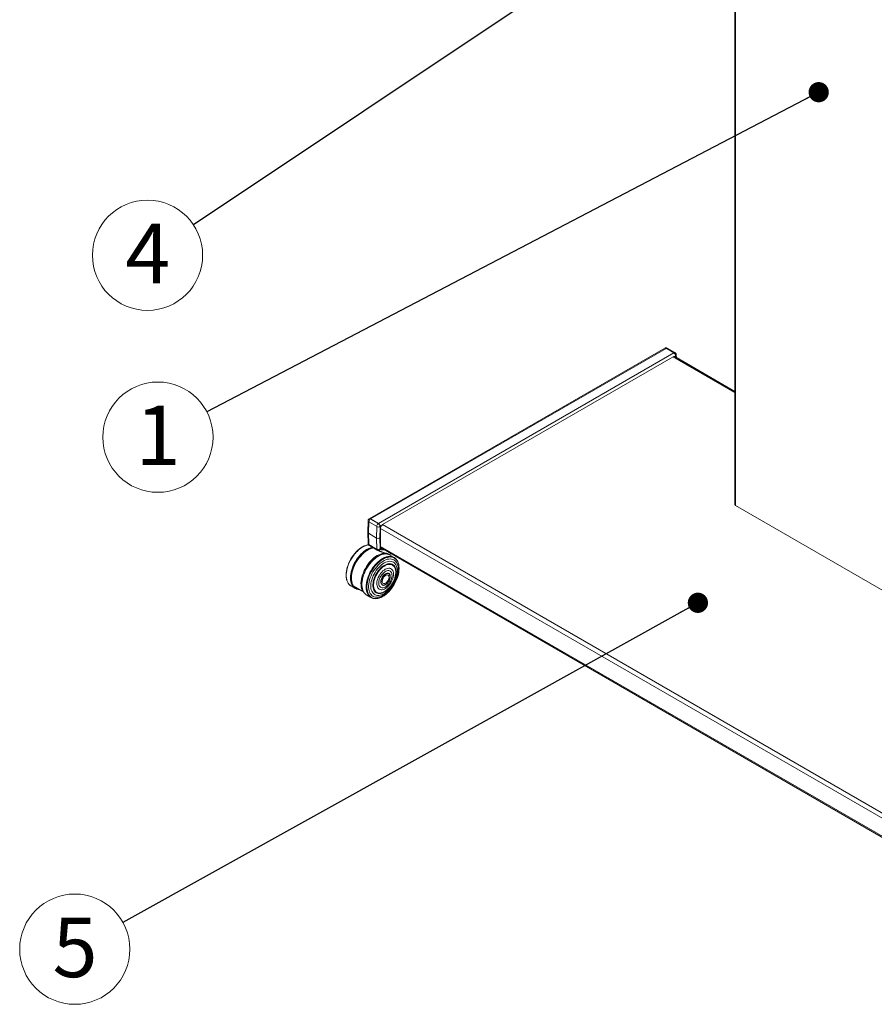
# Model space of a CAD drawing. Units: millimetres. Extents: x 5 to 292, y 5 to 205.
# Drawn here: x 228 to 266, y 101 to 145 of the extents above; entities that cross this region are included whole.
import ezdxf

# ---------------------------------------------------------------- set-up
doc = ezdxf.new("R2010")
doc.units = ezdxf.units.MM
doc.styles.add('SLDTEXTSTYLE1', font='TXT', dxfattribs={"width": 0.605})
doc.dimstyles.new('SLDDIMSTYLE0', dxfattribs={"dimtxt": 0.18, "dimasz": 0.9, "dimexe": 0, "dimexo": 0.0625, "dimgap": 0, "dimtad": 0, "dimtih": 1, "dimtoh": 1, "dimdec": 0, "dimrnd": 1e-09, "dimzin": 0, "dimdsep": 46, "dimtxsty": 'Standard', "dimblk1": 'DOT', "dimblk2": 'DOT', "dimsah": 1, "dimcen": 0.09, "dimadec": 0, "dimazin": 0, "dimtfac": 0.9, "dimtdec": 0, "dimtofl": 0, "dimtmove": 0, "dimatfit": 3, "dimldrblk": 'DOT', "dimfxl": 1, "dimfrac": 2, "dimtolj": 1, "dimtzin": 0, "dimarcsym": 0})

# ---------------------------------------------------------------- blocks, each defined once
blk = doc.blocks.new('SW_NOTE_0_3')
at = {"color": 0, "linetype": 'Continuous', "lineweight": 0}
blk.add_circle((-2.141, -1.19), 2.45, dxfattribs=at)
at = {"color": 0, "linetype": 'Continuous', "lineweight": 0, "insert": (-2.129, 0.214), "char_height": 2.646, "attachment_point": 2, "style": 'SLDTEXTSTYLE1'}
blk.add_mtext('5', dxfattribs=at)
blk = doc.blocks.new('_Dot')
at = {"color": 0, "linetype": 'ByBlock', "lineweight": -2}
blk.add_line((-0.5, 0), (-1, 0), dxfattribs=at)
at = {"color": 0, "linetype": 'ByBlock', "const_width": 0.5}
blk.add_lwpolyline([(-0.25, 0, 1), (0.25, 0, 1)], format="xyb", close=True, dxfattribs=at)
blk = doc.blocks.new('SW_NOTE_0_4')
at = {"color": 0, "linetype": 'Continuous', "lineweight": 0}
blk.add_circle((-2.172, -1.133), 2.45, dxfattribs=at)
at = {"color": 0, "linetype": 'Continuous', "lineweight": 0, "insert": (-2.159, 0.27), "char_height": 2.646, "attachment_point": 2, "style": 'SLDTEXTSTYLE1'}
blk.add_mtext('1', dxfattribs=at)
blk = doc.blocks.new('SW_NOTE_0_5')
at = {"color": 0, "linetype": 'Continuous', "lineweight": 0}
blk.add_circle((-2.038, -1.359), 2.45, dxfattribs=at)
at = {"color": 0, "linetype": 'Continuous', "lineweight": 0, "insert": (-2.026, 0.044), "char_height": 2.646, "attachment_point": 2, "style": 'SLDTEXTSTYLE1'}
blk.add_mtext('4', dxfattribs=at)

msp = doc.modelspace()

# ---------------------------------------------------------------- linework, layer by layer
at = {"color": 7, "linetype": 'Continuous', "lineweight": 18}
for p, q in [((259.65569, 156.61038), (259.65569, 123.55198)), ((256.53827, 130.49257), (243.40629, 122.91164)), ((243.46343, 122.90598), (256.59541, 130.48691)), ((256.93886, 130.28864), (256.59541, 130.48691)), ((256.94371, 130.29027), (256.60026, 130.48854)), ((256.99371, 130.29522), (256.65026, 130.4935)), ((243.80688, 122.70771), (256.93886, 130.28864)), ((256.91058, 130.11065), (243.99679, 122.65568)), ((259.65569, 128.57327), (256.98057, 130.11758)), ((257.02488, 130.15051), (257.01967, 130.1475)), ((257.01967, 130.09501), (257.01967, 130.14867)), ((257.01967, 130.1475), (257.01967, 130.09501)), ((257.05786, 130.07297), (257.05412, 130.1944)), ((259.68749, 123.50766), (268.70613, 118.30131)), ((243.34817, 122.81729), (243.33315, 122.31205)), ((243.37745, 122.77637), (243.36241, 122.27025)), ((243.73136, 122.58414), (243.38791, 122.78241)), ((243.40629, 122.91047), (243.40133, 122.90761)), ((243.46343, 122.90481), (243.45858, 122.90201)), ((243.45858, 122.90201), (243.80203, 122.70374)), ((243.80688, 122.70771), (243.46343, 122.90598)), ((243.80688, 122.70654), (243.46343, 122.90481)), ((243.72607, 122.06032), (243.74111, 122.56644)), ((243.80203, 122.70374), (243.80688, 122.70654)), ((243.88249, 122.56357), (243.86753, 122.06034)), ((243.88769, 122.56657), (243.88249, 122.56357)), ((243.88769, 121.58789), (243.88769, 122.56774)), ((243.88769, 121.57739), (243.88769, 122.56657)), ((243.33315, 122.31003), (243.34817, 121.82206)), ((243.72607, 122.06032), (243.36241, 122.27025)), ((243.36241, 122.27025), (243.37745, 121.78149)), ((243.74111, 121.57156), (243.72607, 122.06032)), ((243.86753, 122.06034), (243.88249, 121.57439)), ((243.89779, 122.48422), (243.89779, 121.68307)), ((243.11226, 121.67118), (243.10853, 121.66913)), ((243.28946, 121.7428), (243.28491, 121.74161)), ((243.38791, 121.7642), (243.73136, 121.56593)), ((243.40858, 121.72124), (243.75203, 121.52297)), ((243.74898, 121.22948), (243.74592, 121.2275)), ((243.85906, 121.5222), (243.86402, 121.52506)), ((243.88181, 121.54583), (243.96765, 121.59539)), ((243.88249, 121.57439), (243.88769, 121.57739)), ((243.92679, 121.61897), (267.08265, 108.25138)), ((243.98166, 121.33616), (243.97893, 121.33543)), ((244.12106, 121.35528), (244.11622, 121.35525)), ((244.23702, 121.33936), (244.23702, 121.35138)), ((244.24965, 121.33543), (244.24249, 121.33769)), ((244.24736, 121.34686), (244.24736, 121.33615)), ((244.27638, 121.3319), (244.27346, 121.33358)), ((244.5076, 121.19605), (244.31936, 121.30484)), ((244.33012, 121.29862), (244.33012, 121.38614)), ((244.55037, 121.16688), (244.54631, 121.17002)), ((244.62192, 121.09298), (244.61865, 121.09731)), ((244.70276, 120.92097), (244.70151, 120.92552)), ((242.37252, 120.39277), (242.37262, 120.38851)), ((244.29193, 120.45437), (244.29016, 120.45628)), ((244.72824, 120.73268), (244.72814, 120.73695)), ((242.39813, 120.2038), (242.39938, 120.19927)), ((242.47931, 120.03134), (242.48258, 120.02701)), ((242.55111, 119.95731), (242.55517, 119.95417)), ((242.59401, 119.9281), (242.78225, 119.81956)), ((242.60916, 120.29074), (242.61129, 120.22915)), ((242.69145, 119.92792), (243.11571, 119.683)), ((243.07074, 120.05921), (243.07055, 120.05557)), ((244.01068, 119.97269), (244.01322, 119.97211)), ((244.53822, 120.28683), (244.53877, 120.28862)), ((242.85218, 119.78895), (242.85935, 119.7867)), ((243.09355, 119.80344), (243.09428, 119.80071)), ((243.11571, 119.683), (243.13454, 119.69387)), ((243.14492, 119.67459), (243.14732, 119.67038)), ((243.22318, 119.57395), (243.22871, 119.56887)), ((243.29002, 119.52374), (243.47826, 119.41495)), ((243.98616, 119.45307), (243.98991, 119.45512)), ((244.28007, 119.84098), (244.28135, 119.84236)), ((243.52014, 119.39441), (243.52489, 119.39247)), ((243.61925, 119.36803), (243.62464, 119.36736)), ((243.80948, 119.382), (243.81403, 119.38319))]:
    msp.add_line(p, q, dxfattribs=at)
at = {"color": 8, "linetype": 'Continuous', "lineweight": 18}
for p, q in [((259.68749, 156.59203), (259.68749, 123.50766)), ((256.60026, 130.48854), (256.59642, 130.48633)), ((259.65569, 128.52593), (256.91058, 130.11065)), ((256.93986, 130.28805), (256.94371, 130.29027)), ((256.97232, 130.12134), (257.01967, 130.14867)), ((257.02671, 130.09095), (257.02488, 130.15051)), ((243.88769, 122.56774), (243.93504, 122.59507)), ((243.99679, 122.65568), (267.21843, 109.25011)), ((243.89779, 122.48422), (267.08629, 109.09778)), ((243.89779, 121.68307), (267.08117, 108.29959)), ((243.88769, 121.58789), (243.93417, 121.61472))]:
    msp.add_line(p, q, dxfattribs=at)
at = {"color": 7, "linetype": 'Continuous', "lineweight": 18, "flags": 128}
for points in [[(243.10853, 121.66913), (243.10699, 121.66828), (243.03534, 121.62464), (242.96424, 121.57309), (242.89441, 121.51413), (242.82653, 121.44837), (242.76128, 121.37645), (242.69932, 121.29908), (242.64125, 121.21704), (242.58765, 121.13113), (242.53906, 121.04223), (242.49596, 120.95119), (242.45877, 120.85895), (242.42787, 120.7664), (242.40357, 120.67447), (242.38609, 120.58407), (242.37563, 120.4961), (242.37228, 120.41144), (242.37252, 120.39277)], [(243.28491, 121.74161), (243.25355, 121.73254), (243.18257, 121.7058), (243.11072, 121.67033), (243.03871, 121.62647), (242.96726, 121.57466), (242.89708, 121.51542), (242.82887, 121.44933), (242.7633, 121.37705), (242.70103, 121.2993), (242.64267, 121.21685), (242.58881, 121.13052), (242.53998, 121.04118), (242.49666, 120.9497), (242.45929, 120.85699), (242.42824, 120.76398), (242.40382, 120.6716), (242.38626, 120.58075), (242.37574, 120.49235), (242.37238, 120.40727), (242.37619, 120.32636), (242.38715, 120.25041), (242.39813, 120.2038)], [(243.37417, 121.75838), (243.32765, 121.75149), (243.25799, 121.73369), (243.18674, 121.70686), (243.11462, 121.67125), (243.04235, 121.62723), (242.97063, 121.57523), (242.90019, 121.51577), (242.83172, 121.44943), (242.76591, 121.37688), (242.70341, 121.29884), (242.64483, 121.21609), (242.59077, 121.12944), (242.54176, 121.03976), (242.49828, 120.94794), (242.46077, 120.85489), (242.4296, 120.76153), (242.40508, 120.66881), (242.38746, 120.57762), (242.37691, 120.48889), (242.37353, 120.40349), (242.37736, 120.32228), (242.38836, 120.24605), (242.40642, 120.17558), (242.43136, 120.11154), (242.46294, 120.0546), (242.47931, 120.03134)], [(243.37469, 121.75721), (243.33272, 121.75081), (243.26291, 121.73297), (243.19152, 121.70608), (243.11924, 121.6704), (243.04682, 121.62629), (242.97495, 121.57418), (242.90436, 121.51459), (242.83575, 121.44811), (242.76979, 121.37541), (242.70716, 121.2972), (242.64846, 121.21427), (242.59428, 121.12744), (242.54516, 121.03757), (242.50159, 120.94555), (242.46401, 120.85231), (242.43277, 120.75876), (242.4082, 120.66583), (242.39054, 120.57445), (242.37997, 120.48553), (242.37658, 120.39995), (242.38042, 120.31857), (242.39144, 120.24218), (242.40954, 120.17155), (242.43454, 120.10739), (242.46618, 120.05032), (242.50416, 120.00092), (242.54809, 119.95968), (242.55111, 119.95731)], [(243.37401, 121.75467), (243.37317, 121.75457), (243.30442, 121.74156), (243.23373, 121.71939), (243.16178, 121.68827), (243.08929, 121.64852), (243.01699, 121.60052), (242.94559, 121.54475), (242.87581, 121.48178), (242.80833, 121.41222), (242.74382, 121.33676), (242.68294, 121.25616), (242.62627, 121.17122), (242.5744, 121.08277), (242.52782, 120.99171), (242.48701, 120.89893), (242.45237, 120.80536), (242.42424, 120.71193), (242.40291, 120.61956), (242.38858, 120.52918), (242.3814, 120.44167), (242.38144, 120.35792), (242.3887, 120.27876), (242.40311, 120.20496), (242.42452, 120.13727), (242.45272, 120.07635), (242.48743, 120.02282), (242.52831, 119.9772), (242.57494, 119.93994), (242.59401, 119.9281)], [(243.54332, 121.64346), (243.52555, 121.64033), (243.45569, 121.62249), (243.38425, 121.59558), (243.31193, 121.55987), (243.23945, 121.51573), (243.16753, 121.46358), (243.09689, 121.40395), (243.02823, 121.33743), (242.96224, 121.26468), (242.89956, 121.18642), (242.84082, 121.10344), (242.78661, 121.01655), (242.73746, 120.92661), (242.69386, 120.83454), (242.65624, 120.74122), (242.62499, 120.64761), (242.6004, 120.55462), (242.58273, 120.46318), (242.57215, 120.3742), (242.56876, 120.28857), (242.5726, 120.20712), (242.58363, 120.13069), (242.60174, 120.06001), (242.62675, 119.9958), (242.65842, 119.9387), (242.69642, 119.88926), (242.74038, 119.84799), (242.78986, 119.81529), (242.84438, 119.79149), (242.85218, 119.78895)], [(243.55172, 121.63861), (243.53163, 121.63512), (243.46189, 121.61731), (243.39056, 121.59044), (243.31835, 121.55479), (243.24599, 121.51072), (243.17419, 121.45866), (243.10367, 121.39912), (243.03512, 121.33271), (242.96923, 121.26007), (242.90665, 121.18194), (242.848, 121.09909), (242.79388, 121.01233), (242.7448, 120.92255), (242.70127, 120.83062), (242.66372, 120.73745), (242.63252, 120.64399), (242.60797, 120.55115), (242.59033, 120.45986), (242.57976, 120.37102), (242.57638, 120.28552), (242.58021, 120.20421), (242.59123, 120.12789), (242.60931, 120.05733), (242.63428, 119.99322), (242.66589, 119.93621), (242.70383, 119.88686), (242.74772, 119.84565), (242.79713, 119.81301), (242.85155, 119.78924), (242.91046, 119.7746), (242.96612, 119.76936)], [(243.55884, 121.6345), (243.53509, 121.63046), (243.46552, 121.61269), (243.39437, 121.58589), (243.32235, 121.55034), (243.25017, 121.50637), (243.17855, 121.45444), (243.1082, 121.39505), (243.03982, 121.32881), (242.9741, 121.25635), (242.91168, 121.17842), (242.85318, 121.09577), (242.79919, 121.00924), (242.75024, 120.91968), (242.70682, 120.82798), (242.66936, 120.73505), (242.63824, 120.64182), (242.61375, 120.54921), (242.59615, 120.45815), (242.58561, 120.36954), (242.58224, 120.28425), (242.58606, 120.20315), (242.59705, 120.12702), (242.61509, 120.05664), (242.64, 119.99269), (242.67153, 119.93582), (242.70937, 119.88659), (242.75315, 119.84549), (242.80243, 119.81293), (242.85672, 119.78922), (242.91548, 119.77462), (242.96576, 119.76957)], [(243.56393, 121.63156), (243.53688, 121.62705), (243.46747, 121.60931), (243.39648, 121.58258), (243.32462, 121.5471), (243.2526, 121.50323), (243.18114, 121.45142), (243.11095, 121.39217), (243.04273, 121.32607), (242.97715, 121.25378), (242.91487, 121.17602), (242.85651, 121.09356), (242.80264, 121.00722), (242.7538, 120.91786), (242.71048, 120.82637), (242.6731, 120.73365), (242.64205, 120.64063), (242.61762, 120.54824), (242.60006, 120.45738), (242.58954, 120.36896), (242.58618, 120.28387), (242.58999, 120.20295), (242.60096, 120.127), (242.61895, 120.05677), (242.6438, 119.99297), (242.67527, 119.93623), (242.71303, 119.88711), (242.75671, 119.8461), (242.80588, 119.81361), (242.86004, 119.78996), (242.91867, 119.77539), (242.96404, 119.77056)], [(243.57322, 121.6262), (243.53906, 121.62074), (243.46998, 121.60309), (243.39933, 121.57648), (243.32781, 121.54117), (243.25614, 121.49752), (243.18502, 121.44595), (243.11517, 121.38699), (243.04727, 121.3212), (242.98201, 121.24926), (242.92003, 121.17187), (242.86194, 121.08981), (242.80833, 121.00388), (242.75972, 120.91495), (242.71661, 120.8239), (242.67941, 120.73162), (242.64851, 120.63905), (242.62419, 120.54709), (242.60672, 120.45667), (242.59625, 120.36868), (242.5929, 120.284), (242.5967, 120.20346), (242.60761, 120.12787), (242.62552, 120.05798), (242.65025, 119.99448), (242.68157, 119.93801), (242.71914, 119.88913), (242.76262, 119.84832), (242.81155, 119.81598), (242.86546, 119.79245), (242.92381, 119.77794), (242.95841, 119.77381)], [(243.58177, 121.62126), (243.54015, 121.61492), (243.47141, 121.59736), (243.4011, 121.57088), (243.32994, 121.53575), (243.25862, 121.49231), (243.18786, 121.441), (243.11835, 121.38232), (243.05079, 121.31686), (242.98585, 121.24528), (242.92417, 121.16827), (242.86638, 121.08661), (242.81303, 121.00111), (242.76467, 120.91262), (242.72176, 120.82202), (242.68475, 120.7302), (242.654, 120.63808), (242.62981, 120.54658), (242.61242, 120.45661), (242.602, 120.36905), (242.59867, 120.28478), (242.60245, 120.20465), (242.6133, 120.12943), (242.63112, 120.05989), (242.65574, 119.99671), (242.66765, 119.97294)], [(243.52017, 121.60432), (243.45735, 121.58632), (243.3861, 121.55764), (243.31413, 121.52016), (243.24217, 121.47426), (243.17097, 121.4204), (243.10125, 121.35915), (243.03374, 121.29112), (242.96912, 121.21701), (242.90805, 121.1376), (242.85117, 121.05369), (242.79906, 120.96613), (242.75225, 120.87584), (242.71123, 120.78374), (242.6764, 120.69077), (242.64814, 120.59789), (242.62673, 120.50605), (242.61239, 120.41619), (242.60526, 120.32923), (242.60543, 120.24607), (242.61289, 120.16756), (242.62756, 120.09451), (242.62878, 120.08987)], [(243.39444, 121.55601), (243.35169, 121.53534), (243.28006, 121.49399), (243.20881, 121.44448), (243.13865, 121.38732), (243.07032, 121.3231), (243.00451, 121.25247), (242.9419, 121.17616), (242.88314, 121.09496), (242.82881, 121.00969), (242.77949, 120.92124), (242.73568, 120.8305), (242.69782, 120.73841), (242.66631, 120.64592), (242.64147, 120.55397), (242.62356, 120.46351), (242.61275, 120.37547), (242.60916, 120.29074)], [(242.69145, 119.92792), (242.66144, 119.98693), (242.63817, 120.0529), (242.62187, 120.12517), (242.6127, 120.20303), (242.61076, 120.28571), (242.61606, 120.37237), (242.62855, 120.46215), (242.6481, 120.55417), (242.67453, 120.64749), (242.70756, 120.74121), (242.74688, 120.83437), (242.79208, 120.92606), (242.84272, 121.01535), (242.89829, 121.10136), (242.95823, 121.18324), (243.02197, 121.26016), (243.08884, 121.33137), (243.1582, 121.39614), (243.22935, 121.45384), (243.30158, 121.5039), (243.37417, 121.5458), (243.4464, 121.57914), (243.51755, 121.60359), (243.5861, 121.61876)], [(243.11571, 119.683), (243.08509, 119.74346), (243.06152, 119.81119), (243.04527, 119.88549), (243.03648, 119.96558), (243.03527, 120.05063), (243.04163, 120.13975), (243.05551, 120.23202), (243.07675, 120.32646), (243.10514, 120.4221), (243.14039, 120.51794), (243.18211, 120.61298), (243.22989, 120.70623), (243.28322, 120.79671), (243.34154, 120.88348), (243.40424, 120.96564), (243.47068, 121.04233), (243.54016, 121.11275), (243.61195, 121.17617), (243.68531, 121.23192), (243.75946, 121.27942), (243.83365, 121.31819), (243.90709, 121.3478), (243.97902, 121.36797), (244.04869, 121.37846), (244.11537, 121.37919), (244.17837, 121.37013), (244.23702, 121.35138)], [(243.07022, 120.04879), (243.07762, 120.13578), (243.09212, 120.2256), (243.11357, 120.31738), (243.14176, 120.41019), (243.17642, 120.50312), (243.21719, 120.59524), (243.26367, 120.68563), (243.3154, 120.7734), (243.37187, 120.85767), (243.43251, 120.93761), (243.49673, 121.01243), (243.56387, 121.08137), (243.63329, 121.14375), (243.70428, 121.19896), (243.77614, 121.24645), (243.84816, 121.28574), (243.91961, 121.31644), (243.97893, 121.33543)], [(243.07074, 120.05921), (243.07778, 120.13903), (243.0922, 120.22843), (243.11355, 120.31977), (243.14161, 120.41214), (243.1761, 120.50462), (243.21667, 120.59629), (243.26293, 120.68625), (243.31442, 120.7736), (243.37061, 120.85747), (243.43097, 120.93703), (243.49487, 121.01149), (243.5617, 121.0801), (243.63078, 121.14219), (243.70143, 121.19713), (243.74592, 121.2275)], [(243.0709, 120.04662), (243.07831, 120.1338), (243.09284, 120.22383), (243.11434, 120.31581), (243.1426, 120.40883), (243.17733, 120.50197), (243.21819, 120.5943), (243.26478, 120.68489), (243.31663, 120.77286), (243.37323, 120.85733), (243.43401, 120.93745), (243.49837, 121.01243), (243.56566, 121.08153), (243.63524, 121.14405), (243.70639, 121.19939), (243.77841, 121.24698), (243.85059, 121.28636), (243.92221, 121.31713), (243.99256, 121.33898), (244.06093, 121.35171), (244.11622, 121.35525)], [(243.07311, 120.04334), (243.08054, 120.13074), (243.09511, 120.221), (243.11666, 120.31322), (243.14499, 120.40647), (243.17981, 120.49984), (243.22078, 120.5924), (243.26748, 120.68323), (243.31946, 120.77142), (243.3762, 120.8561), (243.43713, 120.93642), (243.50165, 121.01159), (243.56912, 121.08086), (243.63887, 121.14355), (243.7102, 121.19902), (243.7824, 121.24673), (243.85477, 121.28621), (243.92657, 121.31706), (243.99709, 121.33897), (244.06564, 121.35173), (244.13153, 121.35521), (244.19411, 121.34937), (244.24249, 121.33769)], [(243.0784, 120.03901), (243.08585, 120.12655), (243.10044, 120.21696), (243.12202, 120.30932), (243.1504, 120.40273), (243.18527, 120.49625), (243.2263, 120.58895), (243.27308, 120.67992), (243.32515, 120.76825), (243.38198, 120.85307), (243.44301, 120.93352), (243.50763, 121.00881), (243.57521, 121.0782), (243.64507, 121.14098), (243.71651, 121.19654), (243.78883, 121.24433), (243.86131, 121.28387), (243.93323, 121.31477), (244.00386, 121.33672), (244.07252, 121.3495), (244.13852, 121.35298), (244.2012, 121.34714), (244.25994, 121.33202), (244.31415, 121.30779), (244.31936, 121.30484)], [(243.26562, 119.88563), (243.26928, 119.97132), (243.28012, 120.06033), (243.29805, 120.15178), (243.32289, 120.24475), (243.35438, 120.33833), (243.39223, 120.43158), (243.43604, 120.52357), (243.48538, 120.6134), (243.53978, 120.70017), (243.59867, 120.78302), (243.66148, 120.86112), (243.72759, 120.9337), (243.79633, 121.00004), (243.86703, 121.05947), (243.93898, 121.11141), (244.01147, 121.15535), (244.08377, 121.19083), (244.15516, 121.21752), (244.22495, 121.23514), (244.29243, 121.24352), (244.35693, 121.24258), (244.41782, 121.23233), (244.47448, 121.21287), (244.5076, 121.19605)], [(243.27156, 119.92792), (243.279, 120.0154), (243.29358, 120.10574), (243.31516, 120.19804), (243.34351, 120.29138), (243.37836, 120.38484), (243.41937, 120.47749), (243.46611, 120.5684), (243.51814, 120.65667), (243.57493, 120.74142), (243.63592, 120.82182), (243.7005, 120.89706), (243.76803, 120.9664), (243.83785, 121.02914), (243.90924, 121.08467), (243.98151, 121.13242), (244.05394, 121.17193), (244.12581, 121.20281), (244.1964, 121.22474), (244.26501, 121.23751), (244.33096, 121.241), (244.3936, 121.23516), (244.4523, 121.22005), (244.50648, 121.19583), (244.55559, 121.16274), (244.59916, 121.1211), (244.61865, 121.09731)], [(243.27769, 119.92606), (243.28511, 120.01336), (243.29966, 120.10351), (243.32119, 120.19561), (243.34948, 120.28876), (243.38426, 120.38202), (243.42518, 120.47446), (243.47183, 120.56518), (243.52374, 120.65327), (243.58041, 120.73784), (243.64127, 120.81807), (243.70572, 120.89315), (243.77311, 120.96234), (243.84277, 121.02495), (243.91402, 121.08036), (243.98614, 121.12802), (244.05841, 121.16744), (244.13013, 121.19825), (244.20057, 121.22014), (244.26903, 121.23289), (244.33485, 121.23636), (244.39735, 121.23053), (244.45593, 121.21546), (244.50999, 121.19129), (244.559, 121.15827), (244.60248, 121.11672), (244.63999, 121.06706), (244.67116, 121.00977), (244.69567, 120.94544), (244.70151, 120.92552)], [(243.28422, 119.92523), (243.29161, 120.0122), (243.30611, 120.10201), (243.32756, 120.19378), (243.35574, 120.28658), (243.39039, 120.37949), (243.43116, 120.4716), (243.47764, 120.56198), (243.52936, 120.64974), (243.58582, 120.734), (243.64646, 120.81393), (243.71066, 120.88873), (243.7778, 120.95766), (243.8472, 121.02004), (243.91819, 121.07524), (243.99004, 121.12272), (244.06204, 121.16201), (244.13349, 121.1927), (244.20367, 121.21451), (244.27189, 121.2272), (244.33745, 121.23067), (244.39973, 121.22486), (244.45808, 121.20985), (244.51195, 121.18577), (244.56078, 121.15287), (244.60409, 121.11147), (244.64146, 121.06199), (244.67252, 121.00492), (244.69694, 120.94082), (244.7145, 120.87034), (244.72501, 120.79416), (244.72814, 120.73695)], [(243.29142, 119.92495), (243.29878, 120.0115), (243.3132, 120.10087), (243.33454, 120.19218), (243.36259, 120.28453), (243.39707, 120.37698), (243.43764, 120.46863), (243.48389, 120.55857), (243.53536, 120.6459), (243.59154, 120.72974), (243.65187, 120.80928), (243.71576, 120.88372), (243.78257, 120.95231), (243.85164, 121.01438), (243.92227, 121.06931), (243.99376, 121.11656), (244.06542, 121.15564), (244.13652, 121.18619), (244.20635, 121.20789), (244.27423, 121.22052), (244.33947, 121.22397), (244.40144, 121.21819), (244.45951, 121.20325), (244.51311, 121.17929), (244.5617, 121.14655), (244.6048, 121.10536), (244.64199, 121.05612), (244.67289, 120.99933), (244.69719, 120.93555), (244.71466, 120.86541), (244.72512, 120.78961), (244.72847, 120.70891), (244.72468, 120.6241), (244.71377, 120.53603), (244.69587, 120.44558), (244.67114, 120.35364), (244.63984, 120.26112), (244.60227, 120.16895), (244.55881, 120.07804), (244.50989, 119.9893), (244.45599, 119.90361), (244.39766, 119.82182), (244.33547, 119.74473), (244.27004, 119.67313), (244.20202, 119.60772), (244.13209, 119.54914), (244.06093, 119.49799), (243.98927, 119.45477), (243.9178, 119.41991), (243.84725, 119.39376), (243.77831, 119.37657), (243.71166, 119.36852), (243.64798, 119.36969), (243.58789, 119.38006), (243.53198, 119.39953), (243.48083, 119.42792), (243.43492, 119.46493), (243.39473, 119.5102), (243.36064, 119.56328), (243.33301, 119.62364), (243.31209, 119.69068), (243.29811, 119.76374), (243.29119, 119.84209), (243.29142, 119.92495)], [(243.29828, 119.92598), (243.30559, 120.01197), (243.31993, 120.10078), (243.34113, 120.19151), (243.369, 120.28327), (243.40326, 120.37514), (243.44357, 120.46621), (243.48953, 120.55557), (243.54067, 120.64234), (243.5965, 120.72566), (243.65645, 120.80469), (243.71993, 120.87865), (243.78632, 120.94681), (243.85494, 121.00849), (243.92512, 121.06307), (243.99617, 121.11001), (244.06737, 121.14885), (244.13801, 121.17921), (244.2074, 121.20077), (244.27485, 121.21332), (244.33968, 121.21674), (244.40125, 121.211), (244.45895, 121.19616), (244.51221, 121.17235), (244.56049, 121.13982), (244.60332, 121.09889), (244.64027, 121.04996), (244.67098, 120.99353), (244.69513, 120.93016), (244.71249, 120.86046), (244.72288, 120.78515), (244.72621, 120.70496), (244.72244, 120.62069), (244.7116, 120.53318), (244.69381, 120.4433), (244.66924, 120.35194), (244.63813, 120.26001), (244.6008, 120.16843), (244.55762, 120.0781), (244.50901, 119.98992), (244.45546, 119.90477), (244.3975, 119.8235), (244.3357, 119.7469), (244.27069, 119.67576), (244.2031, 119.61076), (244.13361, 119.55256), (244.06291, 119.50173), (243.9917, 119.45878), (243.92069, 119.42414), (243.85058, 119.39816), (243.78208, 119.38108), (243.71586, 119.37308), (243.65258, 119.37424), (243.59287, 119.38454), (243.53732, 119.4039), (243.48649, 119.4321), (243.44087, 119.46888), (243.40093, 119.51386), (243.36707, 119.5666), (243.3396, 119.62658), (243.31882, 119.6932), (243.30493, 119.76579), (243.29806, 119.84364), (243.29828, 119.92598)], [(244.24736, 121.34686), (244.29965, 121.31719), (244.30862, 121.31079)], [(243.37676, 119.94234), (243.384, 120.02558), (243.39836, 120.11162), (243.41969, 120.19953), (243.44774, 120.28834), (243.48221, 120.37708), (243.52273, 120.46477), (243.56885, 120.55046), (243.62007, 120.63321), (243.67581, 120.71211), (243.73548, 120.7863), (243.79842, 120.85496), (243.86394, 120.91734), (243.93131, 120.97275), (243.99982, 121.0206), (244.06869, 121.06036), (244.13718, 121.09158), (244.20454, 121.11393), (244.27003, 121.12717), (244.33294, 121.13115), (244.39256, 121.12582), (244.44826, 121.11124), (244.49941, 121.08758), (244.54546, 121.05509), (244.58591, 121.01412), (244.62031, 120.96514), (244.64828, 120.90867), (244.66953, 120.84533), (244.6838, 120.77582), (244.69096, 120.70089), (244.69092, 120.62138), (244.68367, 120.53814), (244.66931, 120.4521), (244.64799, 120.36419), (244.61993, 120.27538), (244.58546, 120.18664), (244.54494, 120.09895), (244.49882, 120.01326), (244.44761, 119.93051), (244.39186, 119.85161), (244.33219, 119.77742), (244.26925, 119.70876), (244.20374, 119.64639), (244.13636, 119.59097), (244.06786, 119.54312), (243.99898, 119.50337), (243.93049, 119.47214), (243.86313, 119.44979), (243.79764, 119.43655), (243.73474, 119.43258), (243.67511, 119.43791), (243.61942, 119.45248), (243.56826, 119.47614), (243.52221, 119.50864), (243.48176, 119.5496), (243.44736, 119.59858), (243.41939, 119.65505), (243.39815, 119.71839), (243.38387, 119.7879), (243.37671, 119.86283), (243.37676, 119.94234)], [(243.47267, 119.96523), (243.47964, 120.04338), (243.49363, 120.12426), (243.51448, 120.20688), (243.54192, 120.29023), (243.57564, 120.37332), (243.61521, 120.45512), (243.66016, 120.53465), (243.70994, 120.61094), (243.76395, 120.68307), (243.82153, 120.75015), (243.88198, 120.81138), (243.94457, 120.86601), (244.00854, 120.91338), (244.07312, 120.95291), (244.13751, 120.98413), (244.20094, 121.00665), (244.26264, 121.0202), (244.32185, 121.02461), (244.37787, 121.01984), (244.43, 121.00595), (244.47763, 120.98309), (244.52016, 120.95154), (244.55708, 120.9117), (244.58795, 120.86404), (244.61239, 120.80915), (244.6301, 120.74768), (244.64087, 120.68039), (244.64456, 120.60809), (244.64114, 120.53165), (244.63064, 120.45202), (244.61319, 120.37015), (244.58901, 120.28703), (244.55838, 120.20368), (244.52169, 120.12111), (244.47936, 120.04032), (244.43193, 119.9623), (244.37995, 119.88797), (244.32407, 119.81826), (244.26497, 119.75401), (244.20335, 119.69599), (244.13997, 119.64492), (244.0756, 119.6014), (244.01102, 119.56597), (243.94701, 119.53907), (243.88435, 119.521), (243.8238, 119.512), (243.7661, 119.51218), (243.71194, 119.52153), (243.66199, 119.53994), (243.61684, 119.56718), (243.57705, 119.60292), (243.54311, 119.64674), (243.51541, 119.6981), (243.49431, 119.75637), (243.48005, 119.82084), (243.4728, 119.89075), (243.47267, 119.96523)], [(243.56298, 119.98985), (243.56983, 120.06394), (243.58382, 120.14072), (243.60475, 120.21912), (243.63233, 120.29805), (243.66617, 120.37638), (243.70579, 120.45303), (243.75065, 120.52691), (243.80011, 120.59699), (243.85347, 120.66229), (243.90999, 120.72189), (243.96887, 120.77495), (244.02929, 120.82072), (244.09039, 120.85857), (244.15133, 120.88796), (244.21124, 120.90849), (244.26929, 120.91985), (244.32466, 120.9219), (244.37657, 120.9146), (244.42429, 120.89806), (244.46716, 120.87251), (244.50456, 120.83831), (244.53599, 120.79593), (244.56099, 120.74598), (244.57921, 120.68915), (244.59041, 120.62624), (244.59441, 120.55814), (244.59118, 120.48579), (244.58074, 120.41022), (244.56325, 120.33249), (244.53895, 120.25369), (244.50819, 120.17493), (244.47139, 120.0973), (244.42907, 120.0219), (244.38183, 119.94979), (244.33034, 119.88198), (244.2753, 119.81943), (244.2175, 119.763), (244.15774, 119.7135), (244.09687, 119.67161), (244.03574, 119.63793), (243.97521, 119.61293), (243.91613, 119.59696), (243.85932, 119.59024), (243.80559, 119.59286), (243.75568, 119.6048), (243.71031, 119.62589), (243.6701, 119.65582), (243.63563, 119.69418), (243.60736, 119.74042), (243.58571, 119.79391), (243.57098, 119.85388), (243.56336, 119.9195), (243.56298, 119.98985)], [(243.58619, 119.99707), (243.59299, 120.06984), (243.60692, 120.1453), (243.6278, 120.22234), (243.65531, 120.29983), (243.68905, 120.37665), (243.72853, 120.45167), (243.77317, 120.52381), (243.82233, 120.59201), (243.87529, 120.65527), (243.93127, 120.71267), (243.98945, 120.76338), (244.049, 120.80666), (244.10904, 120.84187), (244.1687, 120.86851), (244.2271, 120.88618), (244.2834, 120.89462), (244.33677, 120.89372), (244.38643, 120.88348), (244.43167, 120.86406), (244.47181, 120.83574), (244.50629, 120.79892), (244.53458, 120.75416), (244.55629, 120.7021), (244.57109, 120.64349), (244.57877, 120.5792), (244.57922, 120.51017), (244.57242, 120.43739), (244.55849, 120.36194), (244.53877, 120.28862)], [(243.59239, 119.99734), (243.59913, 120.0696), (243.61297, 120.14452), (243.6337, 120.22101), (243.66101, 120.29796), (243.69451, 120.37423), (243.73371, 120.44872), (243.77804, 120.52035), (243.82685, 120.58806), (243.87943, 120.65088), (243.93501, 120.70788), (243.99279, 120.75823), (244.05192, 120.8012), (244.11153, 120.83616), (244.17076, 120.86261), (244.22875, 120.88015), (244.28465, 120.88854), (244.33764, 120.88764), (244.38696, 120.87747), (244.43187, 120.85819), (244.47173, 120.83007), (244.50596, 120.79351), (244.53406, 120.74907), (244.55561, 120.69737), (244.57031, 120.63919), (244.57793, 120.57535), (244.57838, 120.50681), (244.57163, 120.43454), (244.55779, 120.35962), (244.53707, 120.28313), (244.50975, 120.20619), (244.47625, 120.12991), (244.43705, 120.05542), (244.39272, 119.98379), (244.34391, 119.91608), (244.29133, 119.85327), (244.23575, 119.79627), (244.17797, 119.74592), (244.11885, 119.70295), (244.05923, 119.66798), (244, 119.64154), (243.94201, 119.62399), (243.88611, 119.61561), (243.83312, 119.61651), (243.78381, 119.62667), (243.73889, 119.64595), (243.69903, 119.67408), (243.6648, 119.71063), (243.6367, 119.75508), (243.61515, 119.80677), (243.60045, 119.86496), (243.59283, 119.92879), (243.59239, 119.99734)], [(243.73979, 120.04699), (243.74611, 120.10983), (243.75952, 120.17516), (243.77974, 120.24172), (243.80638, 120.30821), (243.83892, 120.37333), (243.87672, 120.43582), (243.91907, 120.49446), (243.96512, 120.54811), (244.01398, 120.59573), (244.0647, 120.63639), (244.1163, 120.66929), (244.16777, 120.6938), (244.2181, 120.70944), (244.26633, 120.7159), (244.3115, 120.71307), (244.35274, 120.70099), (244.38925, 120.6799), (244.42032, 120.6502), (244.44534, 120.61249), (244.46382, 120.56749), (244.47542, 120.51608), (244.47989, 120.45926), (244.47715, 120.39813), (244.46726, 120.33389), (244.45041, 120.26778), (244.42692, 120.20109), (244.39726, 120.13513), (244.362, 120.07116), (244.32183, 120.01045), (244.27752, 119.95417), (244.22995, 119.90341), (244.18003, 119.85917), (244.12875, 119.8223), (244.07709, 119.79352), (244.02607, 119.7734), (243.97667, 119.76232), (243.92985, 119.7605), (243.88654, 119.76798), (243.84757, 119.7846), (243.8137, 119.81006), (243.78558, 119.84384), (243.76378, 119.8853), (243.7487, 119.93362), (243.74065, 119.98787), (243.73979, 120.04699)], [(243.8258, 120.07956), (243.83187, 120.13605), (243.84505, 120.19489), (243.86501, 120.25464), (243.89126, 120.31383), (243.92315, 120.371), (243.9599, 120.42474), (244.00061, 120.47373), (244.04426, 120.51676), (244.08979, 120.55278), (244.13607, 120.5809), (244.18197, 120.60041), (244.22636, 120.61086), (244.26814, 120.61197), (244.30628, 120.60371), (244.33984, 120.5863), (244.368, 120.56016), (244.39007, 120.52594), (244.4055, 120.48447), (244.41391, 120.43679), (244.41509, 120.38405), (244.40902, 120.32757), (244.39584, 120.26873), (244.37588, 120.20898), (244.34963, 120.14979), (244.31774, 120.09262), (244.28099, 120.03888), (244.24029, 119.98988), (244.19663, 119.94685), (244.1511, 119.91083), (244.10482, 119.88272), (244.05892, 119.8632), (244.01453, 119.85276), (243.97275, 119.85165), (243.93461, 119.8599), (243.90105, 119.87731), (243.87289, 119.90345), (243.85082, 119.93767), (243.83539, 119.97914), (243.82698, 120.02683), (243.8258, 120.07956)], [(243.91672, 120.119), (243.92236, 120.1667), (243.93498, 120.21649), (243.95415, 120.26666), (243.97922, 120.31551), (244.00933, 120.36137), (244.04346, 120.40269), (244.08045, 120.43805), (244.11903, 120.46625), (244.15789, 120.48633), (244.19572, 120.49761), (244.23122, 120.4997), (244.26318, 120.49254), (244.29051, 120.47636), (244.31229, 120.45171), (244.32777, 120.41944), (244.33642, 120.38065), (244.33795, 120.33665), (244.33231, 120.28895), (244.31969, 120.23916), (244.30052, 120.18899), (244.27546, 120.14014), (244.24535, 120.09428), (244.21122, 120.05296), (244.17423, 120.0176), (244.13565, 119.9894), (244.09678, 119.96931), (244.05895, 119.95804), (244.02346, 119.95594), (243.9915, 119.96311), (243.96416, 119.97929), (243.94239, 120.00394), (243.92691, 120.0362), (243.91826, 120.075), (243.91672, 120.119)], [(243.92517, 120.11299), (243.92882, 120.1589), (243.93958, 120.20733), (243.95707, 120.25654), (243.98065, 120.30474), (244.00948, 120.3502), (244.04251, 120.39126), (244.07854, 120.42646), (244.11628, 120.45451), (244.15437, 120.4744), (244.19141, 120.48541), (244.22608, 120.48715), (244.25713, 120.47954), (244.28342, 120.46288), (244.29016, 120.45628)], [(243.92823, 120.12428), (243.93384, 120.17093), (243.94647, 120.21962), (243.96566, 120.26859), (243.99071, 120.31608), (244.02072, 120.36036), (244.05461, 120.39984), (244.09115, 120.43309), (244.12902, 120.45892), (244.16685, 120.47637), (244.20327, 120.48483), (244.23697, 120.48399), (244.26673, 120.47388), (244.29147, 120.45486), (244.31031, 120.42762), (244.32255, 120.39315), (244.32776, 120.35269), (244.32574, 120.30771), (244.31658, 120.25983), (244.3006, 120.21077), (244.27838, 120.16232), (244.25072, 120.11623), (244.21862, 120.07416), (244.18325, 120.03762), (244.14588, 120.00795), (244.10785, 119.98622), (244.07056, 119.9732), (244.03534, 119.96937), (244.00346, 119.97488), (243.97609, 119.98951), (243.9542, 120.01274), (243.93859, 120.04373), (243.92983, 120.08137), (243.92823, 120.12428)], [(244.33625, 120.3503), (244.33264, 120.30357), (244.32199, 120.25429), (244.30465, 120.20415), (244.28122, 120.15484), (244.2525, 120.10805), (244.21945, 120.06537), (244.18322, 120.02825), (244.14502, 119.99796), (244.10617, 119.97554), (244.06799, 119.96173), (244.03177, 119.95702), (243.99875, 119.96156), (243.97005, 119.9752), (243.95426, 119.98866)], [(243.98026, 120.14821), (243.98581, 120.1898), (243.99861, 120.23321), (244.01804, 120.27625), (244.04312, 120.31677), (244.07258, 120.35273), (244.10496, 120.38233), (244.13862, 120.40409), (244.17189, 120.41691), (244.20309, 120.42016), (244.23065, 120.41366), (244.2532, 120.39775), (244.2696, 120.37323), (244.27904, 120.34132), (244.28103, 120.30362), (244.27549, 120.26202), (244.26268, 120.21861), (244.24325, 120.17557), (244.21818, 120.13506), (244.18871, 120.0991), (244.15633, 120.06949), (244.12267, 120.04774), (244.08941, 120.03491), (244.05821, 120.03166), (244.03065, 120.03816), (244.0081, 120.05407), (243.99169, 120.07859), (243.98226, 120.11051), (243.98026, 120.14821)], [(244.24815, 120.49719), (244.25268, 120.49596), (244.28138, 120.48232), (244.30478, 120.46004), (244.32207, 120.42989), (244.33268, 120.39289), (244.33625, 120.3503)], [(243.22318, 119.57395), (243.21803, 119.57877), (243.17744, 119.62449), (243.14302, 119.67809), (243.11511, 119.73905), (243.09399, 119.80676), (243.07987, 119.88054), (243.07288, 119.95966), (243.07311, 120.04334)], [(243.29002, 119.52374), (243.26999, 119.53626), (243.22356, 119.5737), (243.1829, 119.61949), (243.14842, 119.67318), (243.12047, 119.73423), (243.09931, 119.80205), (243.08517, 119.87595), (243.07817, 119.9552), (243.0784, 120.03901)], [(243.47826, 119.41495), (243.43552, 119.44416), (243.39177, 119.48561), (243.354, 119.5352), (243.32258, 119.59246), (243.29781, 119.6568), (243.27996, 119.72759), (243.2692, 119.80412), (243.26562, 119.88563)], [(243.61925, 119.36803), (243.57124, 119.37713), (243.51473, 119.39681), (243.46302, 119.4255), (243.41662, 119.46292), (243.37599, 119.50868), (243.34154, 119.56233), (243.3136, 119.62335), (243.29246, 119.69111), (243.27832, 119.76496), (243.27134, 119.84416), (243.27156, 119.92792)], [(243.80948, 119.382), (243.76881, 119.37291), (243.70158, 119.36479), (243.63735, 119.36597), (243.57673, 119.37643), (243.52034, 119.39608), (243.46874, 119.42471), (243.42244, 119.46204), (243.38189, 119.5077), (243.34751, 119.56125), (243.31964, 119.62213), (243.29854, 119.68976), (243.28443, 119.76345), (243.27746, 119.84248), (243.27769, 119.92606)], [(243.98616, 119.45307), (243.98552, 119.45272), (243.9137, 119.41769), (243.8428, 119.3914), (243.77352, 119.37413), (243.70654, 119.36604), (243.64254, 119.36721), (243.58215, 119.37764), (243.52597, 119.39721), (243.47456, 119.42574), (243.42843, 119.46293), (243.38804, 119.50842), (243.35378, 119.56177), (243.32601, 119.62243), (243.30499, 119.6898), (243.29094, 119.76322), (243.28399, 119.84196), (243.28422, 119.92523)], [(244.28007, 119.84098), (244.23415, 119.79456), (244.17596, 119.74385), (244.11641, 119.70057), (244.05637, 119.66536), (243.99671, 119.63873), (243.93831, 119.62106), (243.88201, 119.61261), (243.82864, 119.61352), (243.77898, 119.62376), (243.73374, 119.64318), (243.6936, 119.6715), (243.65912, 119.70831), (243.63083, 119.75308), (243.60912, 119.80514), (243.59432, 119.86374), (243.58664, 119.92803), (243.58619, 119.99707)], [(244.01068, 119.97269), (244.0093, 119.97302), (243.9805, 119.98521), (243.95695, 120.0062), (243.9395, 120.03524), (243.92877, 120.07127), (243.92517, 120.11299)]]:
    msp.add_lwpolyline(points, dxfattribs=at)
at = {"color": 7, "linetype": 'Continuous', "lineweight": 18}
for centre, radius, start, end in [((256.56193, 130.44018), 0.05748, 54.382423, 114.307119), ((256.95159, 130.05341), 0.07042, 65.692881, 125.617577), ((256.84422, 130.14069), 0.17563, 2.605478, 57.394522), ((243.542, 122.77204), 0.15444, 122.695097, 176.15006), ((243.42995, 122.85925), 0.05748, 54.382423, 114.307119), ((243.42995, 122.85808), 0.05748, 54.382423, 114.307119), ((243.88545, 122.57377), 0.15444, 122.695097, 176.15006), ((243.81468, 122.70693), 0.15859, 242.358536, 295.311869), ((243.71224, 122.55975), 0.17563, 2.605478, 57.394522), ((243.71224, 122.55859), 0.17563, 2.605478, 57.394522), ((244.11272, 122.47444), 0.21515, 122.605478, 177.394522), ((243.96639, 121.6755), 0.06902, 173.701152, 234.986667), ((243.80917, 121.70437), 0.14924, 242.865951, 299.42335), ((243.83333, 121.57047), 0.0548, 304.056351, 7.25583), ((244.02963, 122.02499), 0.49326, 253.7432, 275.205984), ((242.98504, 120.12902), 0.35252, 215.566292, 264.439084), ((242.98759, 120.13011), 0.34868, 217.944335, 262.061041), ((242.98808, 120.12982), 0.34287, 220.476621, 259.528756), ((243.74594, 119.98754), 0.67762, 174.998879, 207.50631), ((243.86626, 120.00069), 0.79749, 176.542289, 194.320266)]:
    msp.add_arc(centre, radius, start, end, dxfattribs=at)
at = {"color": 8, "linetype": 'Continuous', "lineweight": 18}
for centre, radius, start, end in [((256.6293, 130.45016), 0.04814, 64.198742, 127.111717), ((256.97275, 130.2519), 0.04813, 64.147285, 127.116832), ((257.00362, 130.19636), 0.05054, 294.874686, 357.784558), ((243.39643, 122.8209), 0.0484, 184.294285, 246.916473), ((243.39896, 121.82788), 0.05113, 186.528542, 245.119497), ((243.43657, 121.76116), 0.04875, 176.425526, 234.967062), ((243.77998, 121.56288), 0.04872, 176.414828, 235.097228)]:
    msp.add_arc(centre, radius, start, end, dxfattribs=at)
for centre, major_axis, ratio, start_param, end_param in [((256.60061, 130.39543), (-0.05751, 0.09876), 0.57485618, 5.49570449, 6.20652955), ((243.45822, 122.80849), (-0.05676, 0.09919), 0.57989591, 5.50007044, 6.28170819), ((243.80167, 121.62104), (-0.05751, 0.09876), 0.57485618, 3.13533032, 3.92490816)]:
    msp.add_ellipse(centre, major_axis=major_axis, ratio=ratio, start_param=start_param, end_param=end_param, dxfattribs=at)
at = {"color": 7, "linetype": 'Continuous', "lineweight": 18}
for centre, major_axis, ratio, start_param, end_param in [((256.94406, 130.19716), (-0.05751, 0.09876), 0.57485618, 3.92490816, 5.49570449), ((243.38755, 122.77054), (-0.00675, 0.01259), 0.59716343, 5.51658657, 7.08738289), ((243.73101, 122.57227), (-0.00675, 0.01259), 0.59716343, 3.94579024, 5.51658657), ((243.80167, 122.61022), (-0.05676, 0.09919), 0.57989591, 3.92927411, 5.50007044), ((243.43316, 122.3111), (0.10003, 0.00005), 0.5772875, 3.12413157, 3.92638156), ((243.79682, 122.10116), (0.10003, 0.00005), 0.5772875, 3.92638156, 5.49717788), ((243.38755, 121.77566), (-0.0075, 0.01216), 0.55689396, 0.76920037, 2.3399967), ((243.73101, 121.57739), (-0.0075, 0.01216), 0.55689396, 2.3399967, 3.91079302)]:
    msp.add_ellipse(centre, major_axis=major_axis, ratio=ratio, start_param=start_param, end_param=end_param, dxfattribs=at)
for points, knots in [([(256.65026, 130.4935), (256.64185, 130.49759), (256.62499, 130.50579), (256.59663, 130.50939), (256.56858, 130.50645), (256.55199, 130.49827), (256.54402, 130.49434)], [0, 0, 0, 0, 0.25135786, 0.50399933, 0.76187038, 1, 1, 1, 1]), ([(257.05412, 130.1944), (257.0529, 130.2052), (257.05065, 130.22509), (257.03746, 130.25334), (257.01924, 130.27778), (257.00197, 130.28958), (256.99371, 130.29522)], [0, 0, 0, 0, 0.2651982, 0.48868204, 0.75552871, 1, 1, 1, 1]), ([(243.4021, 122.90758), (243.40109, 122.90716), (243.3908, 122.90285), (243.37562, 122.88809), (243.35938, 122.86532), (243.35027, 122.84105), (243.34883, 122.82482), (243.34817, 122.81729)], [0, 0, 0, 0, 0.02976632, 0.30430578, 0.55606216, 0.79397316, 1, 1, 1, 1]), ([(243.34817, 121.82206), (243.34939, 121.81127), (243.35164, 121.79137), (243.36482, 121.76312), (243.38305, 121.73869), (243.40032, 121.72689), (243.40858, 121.72124)], [0, 0, 0, 0, 0.2651982, 0.48868204, 0.75552871, 1, 1, 1, 1]), ([(243.75203, 121.52297), (243.76044, 121.51888), (243.7773, 121.51067), (243.80565, 121.50708), (243.83371, 121.51002), (243.8503, 121.5182), (243.85826, 121.52212)], [0, 0, 0, 0, 0.25135786, 0.50399933, 0.76187038, 1, 1, 1, 1]), ([(244.23702, 121.35138), (244.22991, 121.35426), (244.21564, 121.36006), (244.19073, 121.36875), (244.16297, 121.37762), (244.12868, 121.3878), (244.08708, 121.39956), (244.0408, 121.41264), (243.99639, 121.42589), (243.96238, 121.43688), (243.93528, 121.44633), (243.90645, 121.45701), (243.87741, 121.46899), (243.85074, 121.48151), (243.82693, 121.49359), (243.81201, 121.50272), (243.80235, 121.50863)], [0, 0, 0, 0, 0.07066236, 0.14185913, 0.21499548, 0.28893487, 0.38815639, 0.48907249, 0.57296509, 0.65186853, 0.69018213, 0.73584031, 0.82819595, 0.87500574, 0.91907351, 1, 1, 1, 1]), ([(244.27337, 121.33343), (244.27192, 121.33433), (244.26456, 121.33891), (244.25502, 121.34332), (244.24736, 121.34686)], [0, 0, 0, 0, 0.19754802, 1, 1, 1, 1])]:
    msp.add_open_spline(points, degree=3, knots=knots, dxfattribs=at)
msp.add_open_spline([(259.68749, 123.50766), (259.67837, 123.51416), (259.66013, 123.52716), (259.65717, 123.54381), (259.65569, 123.55213)], degree=3, dxfattribs=at)

# ---------------------------------------------------------------- block references
at = {"color": 7, "linetype": 'Continuous', "lineweight": 0}
for name, p in [('SW_NOTE_0_5', (235.58293, 135.98174)), ('SW_NOTE_0_4', (236.17863, 127.67259)), ('SW_NOTE_0_3', (232.45307, 104.9808))]:
    msp.add_blockref(name, p, dxfattribs=at)

# ---------------------------------------------------------------- leaders
for points in [[(265.26929, 155.7809), (235.58293, 135.98174)], [(263.38433, 141.86805), (236.17863, 127.67259)], [(258.01355, 119.18144), (232.45307, 104.9808)]]:
    msp.add_leader(points, dimstyle='SLDDIMSTYLE0', dxfattribs=at)

doc.saveas('drawing.dxf')
